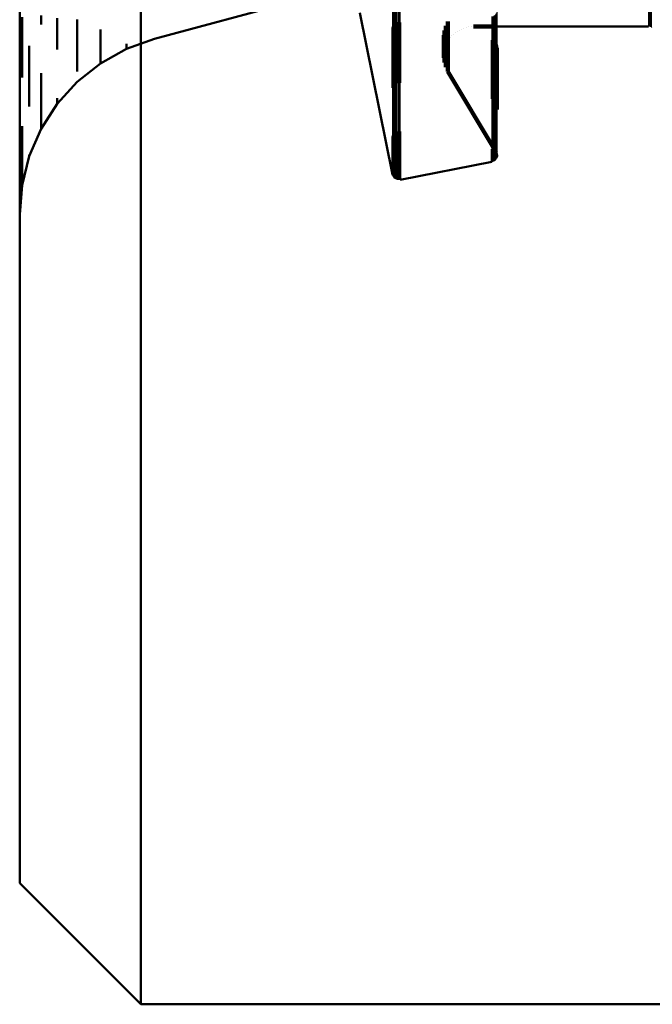
# Model space of a CAD drawing. Units: metres. Extents: x 0 to 10.9, y -0.6 to 0.6.
# Drawn here: x 0 to 0.1, y -0.6 to -0.6 of the extents above; entities that cross this region are included whole.
import ezdxf

# ---------------------------------------------------------------- set-up
doc = ezdxf.new("R2010")
doc.units = ezdxf.units.M
doc.linetypes.add('AUSGEZOGEN', pattern=[0])
doc.linetypes.add('VERDECKT2_S2', pattern=[0.009, 0.005, -0.004])
doc.layers.add('Fertigelement', color=7, linetype='AUSGEZOGEN', lineweight=50)
doc.layers.add('Standard', color=7, linetype='AUSGEZOGEN', lineweight=13)

msp = doc.modelspace()

# ---------------------------------------------------------------- linework, layer by layer
at = {"layer": 'Fertigelement', "transparency": 33554687}
for p, q in [((0, -0.545539), (0, -0.552957)), ((0.01, -0.546381), (0.01, -0.554303)), ((0.011118, -0.552881), (0.0226, -0.549805)), ((0.0002, -0.551073), (0.0002, -0.552904)), ((0.001771, -0.550945), (0.001771, -0.551701)), ((0.0031, -0.551157), (0.0031, -0.553076)), ((0.004746, -0.551276), (0.004746, -0.552877)), ((0.028073, -0.550726), (0.030771, -0.56406)), ((0.006667, -0.552102), (0.006667, -0.552654)), ((0.030771, -0.55194), (0.030771, -0.552056)), ((0.030771, -0.552056), (0.030771, -0.554644)), ((0.030798, -0.551849), (0.030798, -0.552145)), ((0.030798, -0.552145), (0.030798, -0.554733)), ((0.03084, -0.551765), (0.03084, -0.552227)), ((0.030895, -0.551689), (0.030895, -0.552302)), ((0.030964, -0.551623), (0.030964, -0.552366)), ((0.031042, -0.551571), (0.031042, -0.552417)), ((0.031128, -0.551533), (0.031128, -0.552454)), ((0.03122, -0.55151), (0.03122, -0.552476)), ((0.031314, -0.551504), (0.031314, -0.552483)), ((0.031408, -0.551513), (0.031408, -0.552473)), ((0.03505, -0.552172), (0.03505, -0.552584)), ((0.035166, -0.551792), (0.035166, -0.552962)), ((0.035341, -0.551436), (0.035341, -0.552024)), ((0.035341, -0.552024), (0.035341, -0.553317)), ((0.036297, -0.552143), (0.036297, -0.552143)), ((0.036479, -0.552064), (0.036479, -0.552064)), ((0.036661, -0.551986), (0.036661, -0.551986)), ((0.036854, -0.551938), (0.036854, -0.551938)), ((0.037047, -0.55189), (0.037047, -0.55189)), ((0.037245, -0.551874), (0.037245, -0.551874)), ((0.037443, -0.551858), (0.037443, -0.551858)), ((0.037443, -0.551858), (0.039394, -0.551858)), ((0.039394, -0.551858), (0.051879, -0.551858)), ((0.051879, -0.551858), (0.051879, -0.551858)), ((0.051925, -0.551862), (0.051925, -0.551862)), ((0.051971, -0.551866), (0.051971, -0.551866)), ((0.052015, -0.551878), (0.052015, -0.551878)), ((0.05206, -0.551889), (0.05206, -0.551889)), ((0.052102, -0.551908), (0.052102, -0.551908)), ((0.052144, -0.551927), (0.052144, -0.551927)), ((0.052182, -0.551953), (0.052182, -0.551953)), ((0, -0.552957), (0, -0.559993)), ((0.0002, -0.552904), (0.0002, -0.555496)), ((0.004746, -0.552877), (0.004746, -0.554172)), ((0.006667, -0.552654), (0.006667, -0.554347)), ((0.008809, -0.553707), (0.011118, -0.552881)), ((0.011118, -0.552881), (0.011118, -0.552881)), ((0.03084, -0.552227), (0.03084, -0.554816)), ((0.030895, -0.552302), (0.030895, -0.55489)), ((0.030964, -0.552366), (0.030964, -0.554955)), ((0.031042, -0.552417), (0.031042, -0.555006)), ((0.031128, -0.552454), (0.031128, -0.555044)), ((0.03122, -0.552476), (0.03122, -0.555066)), ((0.031314, -0.552483), (0.031314, -0.555072)), ((0.031408, -0.552473), (0.031408, -0.555063)), ((0.034997, -0.552565), (0.034997, -0.553883)), ((0.035009, -0.552962), (0.035009, -0.553487)), ((0.03505, -0.552584), (0.03505, -0.554276)), ((0.035166, -0.552962), (0.035166, -0.554656)), ((0.035417, -0.55293), (0.035417, -0.55293)), ((0.035542, -0.552776), (0.035542, -0.552776)), ((0.035667, -0.552621), (0.035667, -0.552621)), ((0.035814, -0.552489), (0.035814, -0.552489)), ((0.035962, -0.552356), (0.035962, -0.552356)), ((0.03613, -0.55225), (0.03613, -0.55225)), ((0.038954, -0.552976), (0.038954, -0.553624)), ((0.039045, -0.553003), (0.039045, -0.553598)), ((0.000796, -0.553451), (0.000796, -0.555412)), ((0.0031, -0.553076), (0.0031, -0.553761)), ((0.006667, -0.554898), (0.008809, -0.553707)), ((0.008809, -0.553293), (0.008809, -0.553707)), ((0.008809, -0.553707), (0.008809, -0.553707)), ((0.035009, -0.553487), (0.035009, -0.554038)), ((0.035084, -0.553352), (0.035084, -0.553648)), ((0.035084, -0.553648), (0.035084, -0.553648)), ((0.035153, -0.553462), (0.035153, -0.553462)), ((0.035222, -0.553276), (0.035222, -0.553276)), ((0.035319, -0.553103), (0.035319, -0.553103)), ((0.035341, -0.553317), (0.035341, -0.555011)), ((0.038954, -0.553624), (0.038954, -0.555881)), ((0.039045, -0.553598), (0.039045, -0.555855)), ((0.03913, -0.553044), (0.03913, -0.553558)), ((0.03913, -0.553558), (0.03913, -0.555814)), ((0.039207, -0.5531), (0.039207, -0.553503)), ((0.039207, -0.553503), (0.039207, -0.555759)), ((0.039273, -0.553168), (0.039273, -0.553436)), ((0.039273, -0.553436), (0.039273, -0.555692)), ((0.039317, -0.55379), (0.039317, -0.555077)), ((0.039326, -0.553246), (0.039326, -0.553359)), ((0.039326, -0.553359), (0.039326, -0.555614)), ((0.039359, -0.553705), (0.039359, -0.555161)), ((0.039365, -0.553333), (0.039365, -0.555529)), ((0.039385, -0.553614), (0.039385, -0.555252)), ((0.039388, -0.553425), (0.039388, -0.555438)), ((0.039394, -0.553519), (0.039394, -0.555345)), ((0.004746, -0.554172), (0.004746, -0.555578)), ((0.006667, -0.554347), (0.006667, -0.554898)), ((0.01, -0.554303), (0.01, -0.56184)), ((0.030771, -0.554644), (0.030771, -0.556904)), ((0.034997, -0.553883), (0.034997, -0.554435)), ((0.034997, -0.554435), (0.034997, -0.554435)), ((0.035003, -0.554236), (0.035003, -0.554236)), ((0.035009, -0.554038), (0.035009, -0.554038)), ((0.035024, -0.554631), (0.035024, -0.554631)), ((0.035046, -0.553843), (0.035046, -0.553843)), ((0.03505, -0.554276), (0.03505, -0.554828)), ((0.000796, -0.555412), (0.000796, -0.557346)), ((0.004746, -0.556422), (0.006667, -0.554898)), ((0.006667, -0.554898), (0.006667, -0.554898)), ((0.030798, -0.554733), (0.030798, -0.556849)), ((0.03084, -0.554816), (0.03084, -0.556765)), ((0.030895, -0.55489), (0.030895, -0.556689)), ((0.030964, -0.554955), (0.030964, -0.556623)), ((0.031042, -0.555006), (0.031042, -0.556571)), ((0.031128, -0.555044), (0.031128, -0.556533)), ((0.03122, -0.555066), (0.03122, -0.55651)), ((0.031314, -0.555072), (0.031314, -0.556504)), ((0.031408, -0.555063), (0.031408, -0.556513)), ((0.03505, -0.554828), (0.03505, -0.554828)), ((0.035108, -0.555018), (0.035108, -0.555018)), ((0.035166, -0.554656), (0.035166, -0.555208)), ((0.035166, -0.555208), (0.035166, -0.555208)), ((0.035253, -0.555386), (0.035253, -0.555386)), ((0.035341, -0.555011), (0.035341, -0.555564)), ((0.039317, -0.555077), (0.039317, -0.55701)), ((0.039359, -0.555161), (0.039359, -0.557094)), ((0.039385, -0.555252), (0.039385, -0.557185)), ((0.039388, -0.555438), (0.039388, -0.557372)), ((0.039394, -0.555345), (0.039394, -0.557278)), ((0.0002, -0.555496), (0.0002, -0.556073)), ((0.001771, -0.555701), (0.001771, -0.556729)), ((0.035341, -0.555564), (0.039317, -0.56221)), ((0.035341, -0.555564), (0.035341, -0.555564)), ((0.038954, -0.555881), (0.038954, -0.557816)), ((0.039045, -0.555855), (0.039045, -0.55779)), ((0.03913, -0.555814), (0.03913, -0.557749)), ((0.039207, -0.555759), (0.039207, -0.557694)), ((0.039273, -0.555692), (0.039273, -0.557626)), ((0.039326, -0.555614), (0.039326, -0.557549)), ((0.039365, -0.555529), (0.039365, -0.557463)), ((0.001771, -0.556729), (0.001771, -0.558033)), ((0.0031, -0.558239), (0.004746, -0.556422)), ((0.004746, -0.556422), (0.004746, -0.556422)), ((0.030771, -0.556904), (0.030771, -0.556904)), ((0.039317, -0.55701), (0.039317, -0.558627)), ((0.000796, -0.557346), (0.000796, -0.558451)), ((0.0031, -0.557761), (0.0031, -0.558239)), ((0.038954, -0.557816), (0.038954, -0.557816)), ((0.039045, -0.55779), (0.039045, -0.55779)), ((0.03913, -0.557749), (0.03913, -0.557749)), ((0.039207, -0.557694), (0.039207, -0.5581)), ((0.039273, -0.557626), (0.039273, -0.558168)), ((0.039326, -0.557549), (0.039326, -0.558246)), ((0.039359, -0.557094), (0.039359, -0.558705)), ((0.039365, -0.557463), (0.039365, -0.558333)), ((0.039385, -0.557185), (0.039385, -0.558614)), ((0.039388, -0.557372), (0.039388, -0.558425)), ((0.039394, -0.557278), (0.039394, -0.558519)), ((0.001771, -0.558033), (0.001771, -0.559742)), ((0.001771, -0.560299), (0.0031, -0.558239)), ((0.0031, -0.558239), (0.0031, -0.558239)), ((0.039317, -0.558627), (0.039317, -0.558627)), ((0, -0.559993), (0, -0.566645)), ((0.0002, -0.560073), (0.0002, -0.561327)), ((0.000796, -0.562549), (0.001771, -0.560299)), ((0.001771, -0.559742), (0.001771, -0.560299)), ((0.001771, -0.560299), (0.001771, -0.560299)), ((0.030771, -0.56094), (0.030771, -0.561779)), ((0.030798, -0.560849), (0.030798, -0.561869)), ((0.03084, -0.560765), (0.03084, -0.561953)), ((0.030895, -0.560689), (0.030895, -0.560715)), ((0.030895, -0.560715), (0.030895, -0.562029)), ((0.030964, -0.560623), (0.030964, -0.56078)), ((0.030964, -0.56078), (0.030964, -0.562094)), ((0.031042, -0.560571), (0.031042, -0.560832)), ((0.031042, -0.560832), (0.031042, -0.562146)), ((0.031128, -0.560533), (0.031128, -0.56087)), ((0.031128, -0.56087), (0.031128, -0.562184)), ((0.03122, -0.56051), (0.03122, -0.560893)), ((0.03122, -0.560893), (0.03122, -0.562206)), ((0.031314, -0.560504), (0.031314, -0.560899)), ((0.031314, -0.560899), (0.031314, -0.562213)), ((0.031408, -0.560513), (0.031408, -0.560889)), ((0.031408, -0.560889), (0.031408, -0.562203)), ((0.0002, -0.561327), (0.0002, -0.562642)), ((0.01, -0.56184), (0.01, -0.568989)), ((0.030771, -0.561779), (0.030771, -0.5635)), ((0.030798, -0.561869), (0.030798, -0.56359)), ((0.03084, -0.561953), (0.03084, -0.563674)), ((0.0002, -0.564927), (0.000796, -0.562549)), ((0.0002, -0.562642), (0.0002, -0.564365)), ((0.000796, -0.562451), (0.000796, -0.562549)), ((0.000796, -0.562549), (0.000796, -0.562549)), ((0.030895, -0.562029), (0.030895, -0.56375)), ((0.030964, -0.562094), (0.030964, -0.563816)), ((0.031042, -0.562146), (0.031042, -0.563868)), ((0.031128, -0.562184), (0.031128, -0.563906)), ((0.03122, -0.562206), (0.03122, -0.563929)), ((0.031314, -0.562213), (0.031314, -0.563935)), ((0.031408, -0.562203), (0.031408, -0.563925)), ((0.038954, -0.561976), (0.038954, -0.562464)), ((0.038954, -0.562464), (0.038954, -0.563024)), ((0.039045, -0.562003), (0.039045, -0.562438)), ((0.039045, -0.562438), (0.039045, -0.562997)), ((0.03913, -0.562044), (0.03913, -0.562396)), ((0.03913, -0.562396), (0.03913, -0.562956)), ((0.039207, -0.5621), (0.039207, -0.562341)), ((0.039207, -0.562341), (0.039207, -0.5629)), ((0.039273, -0.562168), (0.039273, -0.562273)), ((0.039273, -0.562273), (0.039273, -0.562832)), ((0.039317, -0.56221), (0.039317, -0.56221)), ((0.039326, -0.562246), (0.039326, -0.562754)), ((0.039326, -0.562754), (0.039326, -0.562754)), ((0.039338, -0.562253), (0.039338, -0.562253)), ((0.039345, -0.56271), (0.039345, -0.56271)), ((0.039359, -0.562295), (0.039359, -0.562295)), ((0.039365, -0.562333), (0.039365, -0.562667)), ((0.039365, -0.562667), (0.039365, -0.562667)), ((0.039372, -0.562341), (0.039372, -0.562341)), ((0.039376, -0.562621), (0.039376, -0.562621)), ((0.039385, -0.562386), (0.039385, -0.562386)), ((0.039388, -0.562425), (0.039388, -0.562575)), ((0.039388, -0.562575), (0.039388, -0.562575)), ((0.03939, -0.562434), (0.03939, -0.562434)), ((0.039391, -0.562528), (0.039391, -0.562528)), ((0.039394, -0.562481), (0.039394, -0.562481)), ((0.030771, -0.5635), (0.030771, -0.56406)), ((0.031408, -0.564487), (0.038954, -0.563024)), ((0.038954, -0.563024), (0.038954, -0.563024)), ((0.038999, -0.56301), (0.038999, -0.56301)), ((0.039045, -0.562997), (0.039045, -0.562997)), ((0.039088, -0.562977), (0.039088, -0.562977)), ((0.03913, -0.562956), (0.03913, -0.562956)), ((0.039169, -0.562928), (0.039169, -0.562928)), ((0.039207, -0.5629), (0.039207, -0.5629)), ((0.03924, -0.562866), (0.03924, -0.562866)), ((0.039273, -0.562832), (0.039273, -0.562832)), ((0.039299, -0.562793), (0.039299, -0.562793)), ((0.0002, -0.564365), (0.0002, -0.564927)), ((0.030771, -0.56406), (0.030771, -0.56406)), ((0.030784, -0.564106), (0.030784, -0.564106)), ((0.030798, -0.56359), (0.030798, -0.564151)), ((0.030798, -0.564151), (0.030798, -0.564151)), ((0.030819, -0.564193), (0.030819, -0.564193)), ((0.03084, -0.563674), (0.03084, -0.564235)), ((0.03084, -0.564235), (0.03084, -0.564235)), ((0.030867, -0.564273), (0.030867, -0.564273)), ((0.030895, -0.56375), (0.030895, -0.564311)), ((0.030895, -0.564311), (0.030895, -0.564311)), ((0.03093, -0.564344), (0.03093, -0.564344)), ((0.030964, -0.563816), (0.030964, -0.564377)), ((0.030964, -0.564377), (0.030964, -0.564377)), ((0.031042, -0.563868), (0.031042, -0.564429)), ((0.031128, -0.563906), (0.031128, -0.564467)), ((0.03122, -0.563929), (0.03122, -0.56449)), ((0.031314, -0.563935), (0.031314, -0.564496)), ((0.031408, -0.563925), (0.031408, -0.564487)), ((0, -0.56737), (0.0002, -0.564927)), ((0.0002, -0.564927), (0.0002, -0.564927)), ((0.031003, -0.564403), (0.031003, -0.564403)), ((0.031042, -0.564429), (0.031042, -0.564429)), ((0.031085, -0.564448), (0.031085, -0.564448)), ((0.031128, -0.564467), (0.031128, -0.564467)), ((0.031174, -0.564479), (0.031174, -0.564479)), ((0.03122, -0.56449), (0.03122, -0.56449)), ((0.031267, -0.564493), (0.031267, -0.564493)), ((0.031314, -0.564496), (0.031314, -0.564496)), ((0.031361, -0.564492), (0.031361, -0.564492)), ((0.031408, -0.564487), (0.031408, -0.564487)), ((0, -0.566645), (0, -0.572912)), ((0.01, -0.568989), (0.01, -0.575748)), ((0, -0.572912), (0, -0.578793)), ((0.01, -0.575748), (0.01, -0.582116)), ((0, -0.578793), (0, -0.584288)), ((0.01, -0.582116), (0.01, -0.588091)), ((0, -0.584288), (0, -0.589399)), ((0.01, -0.588091), (0.01, -0.593675)), ((0, -0.589399), (0, -0.594125)), ((0, -0.594125), (0, -0.598471)), ((0.01, -0.593675), (0.01, -0.598867)), ((0, -0.598471), (0, -0.602438)), ((0.01, -0.598867), (0.01, -0.60367)), ((0, -0.602438), (0, -0.60603)), ((0.01, -0.60367), (0.01, -0.608085)), ((0, -0.60603), (0, -0.609252)), ((0.01, -0.608085), (0.01, -0.612116)), ((0, -0.609252), (0, -0.612108)), ((0, -0.612108), (0, -0.614602)), ((0.01, -0.612116), (0.01, -0.615766)), ((0, -0.614602), (0, -0.616742)), ((0.01, -0.615766), (0.01, -0.619039)), ((0, -0.616742), (0, -0.618533)), ((0, -0.618533), (0, -0.619982)), ((0.01, -0.619039), (0.01, -0.621941)), ((0, -0.619982), (0, -0.621095)), ((0, -0.621095), (0, -0.621881)), ((0, -0.621881), (0, -0.622347)), ((0.01, -0.621941), (0.01, -0.624476)), ((0, -0.622347), (0, -0.6225)), ((0, -0.6225), (0.01, -0.6325)), ((0.01, -0.624476), (0.01, -0.62665)), ((0.01, -0.62665), (0.01, -0.628469)), ((0.01, -0.628469), (0.01, -0.629941)), ((0.01, -0.629941), (0.01, -0.631073)), ((0.01, -0.631073), (0.01, -0.631871)), ((0.01, -0.631871), (0.01, -0.632344)), ((0.01, -0.632344), (0.01, -0.6325)), ((0.01, -0.6325), (0.14, -0.6325))]:
    msp.add_line(p, q, dxfattribs=at)
at = {"layer": 'Standard', "color": 7, "linetype": 'AUSGEZOGEN', "lineweight": 13, "transparency": 33554687}
for p, q in [((0.030771, -0.549137), (0.030771, -0.552056)), ((0.030798, -0.549225), (0.030798, -0.552145)), ((0.03084, -0.549307), (0.03084, -0.552227)), ((0.030895, -0.549381), (0.030895, -0.552302)), ((0.030964, -0.549445), (0.030964, -0.552366)), ((0.031042, -0.549496), (0.031042, -0.552417)), ((0.031128, -0.549533), (0.031128, -0.552454)), ((0.03122, -0.549555), (0.03122, -0.552476)), ((0.031314, -0.549561), (0.031314, -0.552483)), ((0.031408, -0.549552), (0.031408, -0.552473)), ((0.051879, -0.549626), (0.051879, -0.551309)), ((0.051971, -0.549634), (0.051971, -0.551317)), ((0.05206, -0.549657), (0.05206, -0.55134)), ((0.052144, -0.549694), (0.052144, -0.551378)), ((0.039394, -0.55051), (0.039394, -0.55309)), ((0.028073, -0.550726), (0.030771, -0.56406)), ((0.038954, -0.551041), (0.038954, -0.553624)), ((0.039045, -0.551016), (0.039045, -0.553598)), ((0.03913, -0.550975), (0.03913, -0.553558)), ((0.039207, -0.550921), (0.039207, -0.553503)), ((0.039273, -0.550854), (0.039273, -0.553436)), ((0.039326, -0.550777), (0.039326, -0.553359)), ((0.039365, -0.550693), (0.039365, -0.553274)), ((0.039388, -0.550603), (0.039388, -0.553183)), ((0.051879, -0.551309), (0.051879, -0.551858)), ((0.051971, -0.551317), (0.051971, -0.551866)), ((0.05206, -0.55134), (0.05206, -0.551889)), ((0.052144, -0.551378), (0.052144, -0.551927)), ((0.030771, -0.552056), (0.030771, -0.554644)), ((0.030798, -0.552145), (0.030798, -0.554733)), ((0.039394, -0.551858), (0.051879, -0.551858)), ((0.051925, -0.551862), (0.051925, -0.551862)), ((0.052015, -0.551878), (0.052015, -0.551878)), ((0.052102, -0.551908), (0.052102, -0.551908)), ((0.052182, -0.551953), (0.052182, -0.551953)), ((0.03084, -0.552227), (0.03084, -0.554816)), ((0.030895, -0.552302), (0.030895, -0.55489)), ((0.030964, -0.552366), (0.030964, -0.554955)), ((0.031042, -0.552417), (0.031042, -0.555006)), ((0.031128, -0.552454), (0.031128, -0.555044)), ((0.03122, -0.552476), (0.03122, -0.555066)), ((0.031314, -0.552483), (0.031314, -0.555072)), ((0.031408, -0.552473), (0.031408, -0.555063)), ((0.038954, -0.553624), (0.038954, -0.555881)), ((0.039045, -0.553598), (0.039045, -0.555855)), ((0.03913, -0.553558), (0.03913, -0.555814)), ((0.039207, -0.553503), (0.039207, -0.555759)), ((0.039273, -0.553436), (0.039273, -0.555692)), ((0.039326, -0.553359), (0.039326, -0.555614)), ((0.039365, -0.553274), (0.039365, -0.555529)), ((0.039388, -0.553183), (0.039388, -0.555438)), ((0.039394, -0.55309), (0.039394, -0.555345)), ((0.030771, -0.554644), (0.030771, -0.556904)), ((0.030798, -0.554733), (0.030798, -0.556994)), ((0.03084, -0.554816), (0.03084, -0.557077)), ((0.030895, -0.55489), (0.030895, -0.557152)), ((0.030964, -0.554955), (0.030964, -0.557216)), ((0.031042, -0.555006), (0.031042, -0.557268)), ((0.031128, -0.555044), (0.031128, -0.557306)), ((0.03122, -0.555066), (0.03122, -0.557328)), ((0.031314, -0.555072), (0.031314, -0.557335)), ((0.031408, -0.555063), (0.031408, -0.557325)), ((0.039388, -0.555438), (0.039388, -0.557372)), ((0.039394, -0.555345), (0.039394, -0.557278)), ((0.038954, -0.555881), (0.038954, -0.557816)), ((0.039045, -0.555855), (0.039045, -0.55779)), ((0.03913, -0.555814), (0.03913, -0.557749)), ((0.039207, -0.555759), (0.039207, -0.557694)), ((0.039273, -0.555692), (0.039273, -0.557626)), ((0.039326, -0.555614), (0.039326, -0.557549)), ((0.039365, -0.555529), (0.039365, -0.557463)), ((0.030771, -0.556904), (0.030771, -0.558843)), ((0.030798, -0.556994), (0.030798, -0.558933)), ((0.03084, -0.557077), (0.03084, -0.559017)), ((0.030895, -0.557152), (0.030895, -0.559092)), ((0.030964, -0.557216), (0.030964, -0.559156)), ((0.031042, -0.557268), (0.031042, -0.559208)), ((0.031128, -0.557306), (0.031128, -0.559246)), ((0.03122, -0.557328), (0.03122, -0.559269)), ((0.031314, -0.557335), (0.031314, -0.559275)), ((0.031408, -0.557325), (0.031408, -0.559265)), ((0.038954, -0.557816), (0.038954, -0.559436)), ((0.039045, -0.55779), (0.039045, -0.55941)), ((0.03913, -0.557749), (0.03913, -0.559369)), ((0.039207, -0.557694), (0.039207, -0.559313)), ((0.039273, -0.557626), (0.039273, -0.559246)), ((0.039326, -0.557549), (0.039326, -0.559168)), ((0.039365, -0.557463), (0.039365, -0.559082)), ((0.039388, -0.557372), (0.039388, -0.55899)), ((0.039394, -0.557278), (0.039394, -0.558896)), ((0.030771, -0.558843), (0.030771, -0.560466)), ((0.030798, -0.558933), (0.030798, -0.560556)), ((0.03084, -0.559017), (0.03084, -0.56064)), ((0.030895, -0.559092), (0.030895, -0.560715)), ((0.030964, -0.559156), (0.030964, -0.56078)), ((0.031042, -0.559208), (0.031042, -0.560832)), ((0.031128, -0.559246), (0.031128, -0.56087)), ((0.03122, -0.559269), (0.03122, -0.560893)), ((0.031314, -0.559275), (0.031314, -0.560899)), ((0.031408, -0.559265), (0.031408, -0.560889)), ((0.038954, -0.559436), (0.038954, -0.560746)), ((0.039045, -0.55941), (0.039045, -0.56072)), ((0.03913, -0.559369), (0.03913, -0.560679)), ((0.039207, -0.559313), (0.039207, -0.560623)), ((0.039273, -0.559246), (0.039273, -0.560556)), ((0.039326, -0.559168), (0.039326, -0.560477)), ((0.039365, -0.559082), (0.039365, -0.560391)), ((0.039388, -0.55899), (0.039388, -0.5603)), ((0.039394, -0.558896), (0.039394, -0.560205)), ((0.039388, -0.5603), (0.039388, -0.562016)), ((0.039394, -0.560205), (0.039394, -0.561922)), ((0.030771, -0.560466), (0.030771, -0.561779)), ((0.030798, -0.560556), (0.030798, -0.561869)), ((0.03084, -0.56064), (0.03084, -0.561953)), ((0.030895, -0.560715), (0.030895, -0.562029)), ((0.030964, -0.56078), (0.030964, -0.562094)), ((0.031042, -0.560832), (0.031042, -0.562146)), ((0.031128, -0.56087), (0.031128, -0.562184)), ((0.03122, -0.560893), (0.03122, -0.562206)), ((0.031314, -0.560899), (0.031314, -0.562213)), ((0.031408, -0.560889), (0.031408, -0.562203)), ((0.038954, -0.560746), (0.038954, -0.562464)), ((0.039045, -0.56072), (0.039045, -0.562438)), ((0.03913, -0.560679), (0.03913, -0.562396)), ((0.039207, -0.560623), (0.039207, -0.562341)), ((0.039273, -0.560556), (0.039273, -0.562273)), ((0.039326, -0.560477), (0.039326, -0.562194)), ((0.039365, -0.560391), (0.039365, -0.562108)), ((0.030771, -0.561779), (0.030771, -0.5635)), ((0.030798, -0.561869), (0.030798, -0.56359)), ((0.03084, -0.561953), (0.03084, -0.563674)), ((0.039394, -0.561922), (0.039394, -0.562481)), ((0.030895, -0.562029), (0.030895, -0.56375)), ((0.030964, -0.562094), (0.030964, -0.563816)), ((0.031042, -0.562146), (0.031042, -0.563868)), ((0.031128, -0.562184), (0.031128, -0.563906)), ((0.03122, -0.562206), (0.03122, -0.563929)), ((0.031314, -0.562213), (0.031314, -0.563935)), ((0.031408, -0.562203), (0.031408, -0.563925)), ((0.038954, -0.562464), (0.038954, -0.563024)), ((0.039045, -0.562438), (0.039045, -0.562997)), ((0.03913, -0.562396), (0.03913, -0.562956)), ((0.039207, -0.562341), (0.039207, -0.5629)), ((0.039273, -0.562273), (0.039273, -0.562832)), ((0.039326, -0.562194), (0.039326, -0.562754)), ((0.039345, -0.56271), (0.039345, -0.56271)), ((0.039365, -0.562108), (0.039365, -0.562667)), ((0.039376, -0.562621), (0.039376, -0.562621)), ((0.039388, -0.562016), (0.039388, -0.562575)), ((0.039391, -0.562528), (0.039391, -0.562528)), ((0.030771, -0.5635), (0.030771, -0.56406)), ((0.031408, -0.564487), (0.038954, -0.563024)), ((0.038999, -0.56301), (0.038999, -0.56301)), ((0.039088, -0.562977), (0.039088, -0.562977)), ((0.039169, -0.562928), (0.039169, -0.562928)), ((0.03924, -0.562866), (0.03924, -0.562866)), ((0.039299, -0.562793), (0.039299, -0.562793)), ((0.030784, -0.564106), (0.030784, -0.564106)), ((0.030798, -0.56359), (0.030798, -0.564151)), ((0.030819, -0.564193), (0.030819, -0.564193)), ((0.03084, -0.563674), (0.03084, -0.564235)), ((0.030867, -0.564273), (0.030867, -0.564273)), ((0.030895, -0.56375), (0.030895, -0.564311)), ((0.03093, -0.564344), (0.03093, -0.564344)), ((0.030964, -0.563816), (0.030964, -0.564377)), ((0.031042, -0.563868), (0.031042, -0.564429)), ((0.031128, -0.563906), (0.031128, -0.564467)), ((0.03122, -0.563929), (0.03122, -0.56449)), ((0.031314, -0.563935), (0.031314, -0.564496)), ((0.031408, -0.563925), (0.031408, -0.564487)), ((0.031003, -0.564403), (0.031003, -0.564403)), ((0.031085, -0.564448), (0.031085, -0.564448)), ((0.031174, -0.564479), (0.031174, -0.564479)), ((0.031267, -0.564493), (0.031267, -0.564493)), ((0.031361, -0.564492), (0.031361, -0.564492))]:
    msp.add_line(p, q, dxfattribs=at)
at = {"layer": 'Standard', "color": 253, "linetype": 'VERDECKT2_S2', "lineweight": 140, "transparency": 33554687}
for p, q in [((0.03505, -0.552172), (0.03505, -0.552584)), ((0.035166, -0.551792), (0.035166, -0.552962)), ((0.035341, -0.551436), (0.035341, -0.552024)), ((0.035341, -0.552024), (0.035341, -0.553317)), ((0.036297, -0.552143), (0.036297, -0.552143)), ((0.036479, -0.552064), (0.036479, -0.552064)), ((0.036661, -0.551986), (0.036661, -0.551986)), ((0.036854, -0.551938), (0.036854, -0.551938)), ((0.037047, -0.55189), (0.037047, -0.55189)), ((0.037245, -0.551874), (0.037245, -0.551874)), ((0.037443, -0.551858), (0.037443, -0.551858)), ((0.037443, -0.551858), (0.039394, -0.551858)), ((0.034997, -0.552565), (0.034997, -0.553883)), ((0.035009, -0.552962), (0.035009, -0.553487)), ((0.03505, -0.552584), (0.03505, -0.554276)), ((0.035166, -0.552962), (0.035166, -0.554656)), ((0.035417, -0.55293), (0.035417, -0.55293)), ((0.035542, -0.552776), (0.035542, -0.552776)), ((0.035667, -0.552621), (0.035667, -0.552621)), ((0.035814, -0.552489), (0.035814, -0.552489)), ((0.035962, -0.552356), (0.035962, -0.552356)), ((0.03613, -0.55225), (0.03613, -0.55225)), ((0.035009, -0.553487), (0.035009, -0.554038)), ((0.035084, -0.553352), (0.035084, -0.553648)), ((0.035084, -0.553648), (0.035084, -0.553648)), ((0.035153, -0.553462), (0.035153, -0.553462)), ((0.035222, -0.553276), (0.035222, -0.553276)), ((0.035319, -0.553103), (0.035319, -0.553103)), ((0.035341, -0.553317), (0.035341, -0.555011)), ((0.039317, -0.55379), (0.039317, -0.555077)), ((0.039359, -0.553705), (0.039359, -0.555161)), ((0.039385, -0.553614), (0.039385, -0.555252)), ((0.034997, -0.553883), (0.034997, -0.554435)), ((0.034997, -0.554435), (0.034997, -0.554435)), ((0.035003, -0.554236), (0.035003, -0.554236)), ((0.035009, -0.554038), (0.035009, -0.554038)), ((0.035024, -0.554631), (0.035024, -0.554631)), ((0.035046, -0.553843), (0.035046, -0.553843)), ((0.03505, -0.554276), (0.03505, -0.554828)), ((0.03505, -0.554828), (0.03505, -0.554828)), ((0.035108, -0.555018), (0.035108, -0.555018)), ((0.035166, -0.554656), (0.035166, -0.555208)), ((0.035166, -0.555208), (0.035166, -0.555208)), ((0.035253, -0.555386), (0.035253, -0.555386)), ((0.035341, -0.555011), (0.035341, -0.555564)), ((0.039317, -0.555077), (0.039317, -0.55701)), ((0.039359, -0.555161), (0.039359, -0.557094)), ((0.039385, -0.555252), (0.039385, -0.557185)), ((0.035341, -0.555564), (0.039317, -0.56221)), ((0.035341, -0.555564), (0.035341, -0.555564)), ((0.039317, -0.55701), (0.039317, -0.558627)), ((0.039359, -0.557094), (0.039359, -0.558705)), ((0.039385, -0.557185), (0.039385, -0.558614)), ((0.039317, -0.558627), (0.039317, -0.558627)), ((0.039317, -0.56221), (0.039317, -0.56221)), ((0.039338, -0.562253), (0.039338, -0.562253)), ((0.039359, -0.562295), (0.039359, -0.562295)), ((0.039372, -0.562341), (0.039372, -0.562341)), ((0.039385, -0.562386), (0.039385, -0.562386)), ((0.03939, -0.562434), (0.03939, -0.562434))]:
    msp.add_line(p, q, dxfattribs=at)

doc.saveas('drawing.dxf')
